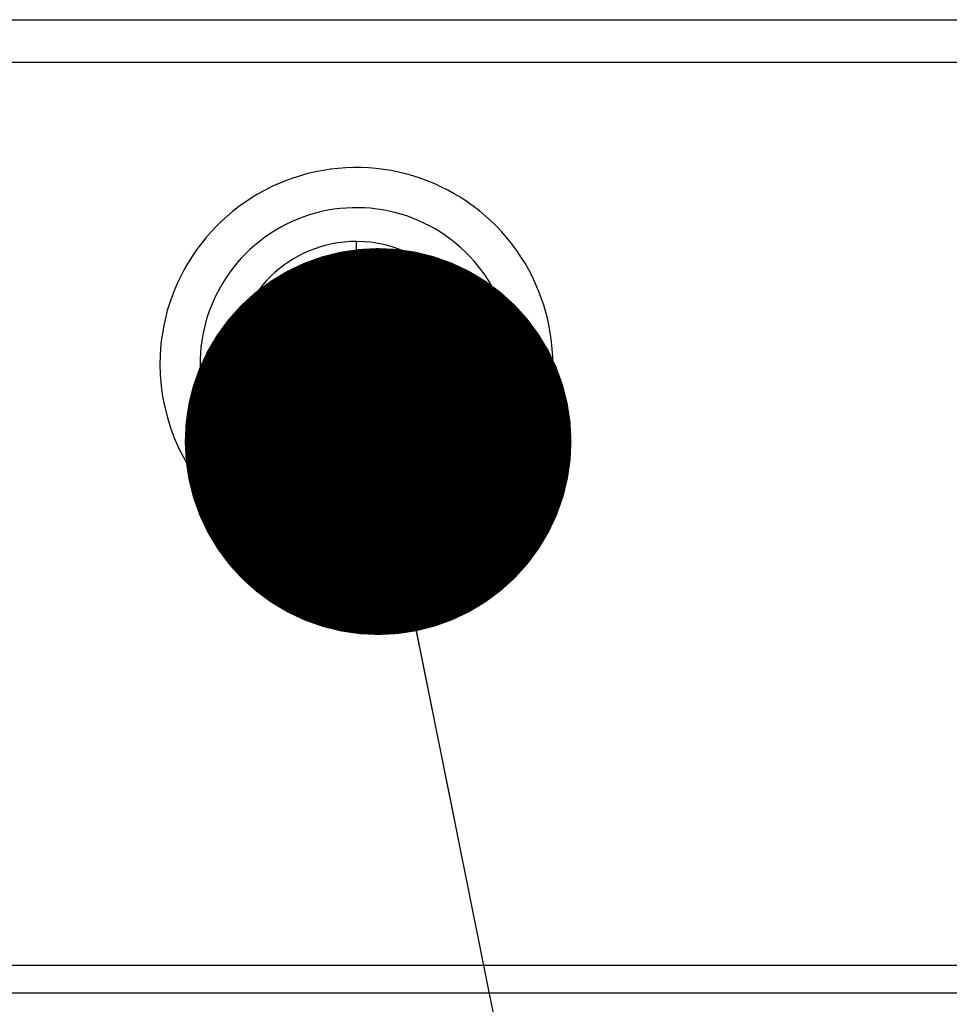
# Model space of a CAD drawing. Units: inches. Extents: x 0.3 to 10.6, y 0.4 to 8.2.
# Drawn here: x 6.5 to 6.5, y 2.8 to 2.9 of the extents above; entities that cross this region are included whole.
import ezdxf

# ---------------------------------------------------------------- set-up
doc = ezdxf.new("R2010")
doc.units = ezdxf.units.IN
doc.header["$MEASUREMENT"] = 0
doc.linetypes.add('HIDDEN', pattern=[0.07500000000000001, 0.05, -0.025])
doc.layers.add('SERVICE_AREA_LINE', color=7, linetype='HIDDEN')

# ---------------------------------------------------------------- blocks, each defined once
blk = doc.blocks.new('_Dot')
at = {"color": 0, "linetype": 'ByBlock', "lineweight": -2}
blk.add_line((-0.5, 0), (-1, 0), dxfattribs=at)
at = {"color": 0, "linetype": 'ByBlock', "const_width": 0.5}
blk.add_lwpolyline([(-0.25, 0, 1), (0.25, 0, 1)], format="xyb", close=True, dxfattribs=at)

msp = doc.modelspace()

# ---------------------------------------------------------------- linework, layer by layer
at = {"color": 7, "linetype": 'Continuous', "lineweight": 25}
for p, q in [((6.128819882123776, 2.894984570302825), (6.598819871310461, 2.894984570302825)), ((6.598819871310461, 2.891672068569128), (6.128819882123776, 2.891672068569128)), ((6.491252964599212, 2.874809248703195), (6.491252964599212, 2.871108950116027)), ((6.493951600091012, 2.874795828858222), (6.493951600091012, 2.869487891509301)), ((6.486787720182098, 2.871581885985965), (6.491252964599212, 2.871581885985965)), ((6.491546118546006, 2.865612401612624), (6.498263315615039, 2.869489871486428)), ((6.498263315615039, 2.869388364659044), (6.491546118546006, 2.865510894785239)), ((6.493951600091012, 2.869538622923247), (6.493430880773072, 2.868524801301668)), ((6.498263315615039, 2.869489871486428), (6.498263315615039, 2.869388364659044)), ((6.486648623122291, 2.865244125866977), (6.490017400205891, 2.865244125866977)), ((6.491546118546006, 2.865510894785239), (6.491546118546006, 2.865612401612624)), ((6.487096537947941, 2.864496618502245), (6.489720022307893, 2.864496618502245)), ((6.491092219789484, 2.864826394692643), (6.491092219789484, 2.864724887865258)), ((6.491092219789484, 2.864724887865258), (6.491092219789484, 2.86179440438512)), ((6.492154719515396, 2.859434630978757), (6.492154719515396, 2.858980446225538)), ((6.505279709227728, 2.858980446225538), (6.505279709227728, 2.859349433296302)), ((6.492569898719211, 2.85615956547926), (6.492791245495527, 2.856161589455879)), ((6.503835235247749, 2.85487359966818), (6.503922412907331, 2.85501883465708)), ((6.128819882123776, 2.821672067215117), (6.598819871310461, 2.821672067215117)), ((6.601319863763668, 2.819515820790926), (6.126319889670569, 2.819515820790926))]:
    msp.add_line(p, q, dxfattribs=at)
at = {"color": 8, "linetype": 'Continuous', "lineweight": 25}
msp.add_line((6.490392158543318, 2.86599161856521), (6.486321032239983, 2.86599161856521), dxfattribs=at)
at = {"color": 7, "linetype": 'Continuous', "lineweight": 25}
for centre, radius in [((6.498717949467783, 2.85878845194598), 0.005583328401338191), ((6.498717925000218, 2.858788105363528), 0.005149283212623076)]:
    msp.add_circle(centre, radius, dxfattribs=at)
for centre, radius, start, end in [((6.492569874684517, 2.868284568690591), 0.01523437500000036, 326.5417495836454, 180), ((6.492569874684517, 2.868284568690591), 0.01212500000000016, 337.2625952839517, 270.0000000000008), ((6.492569874684517, 2.868284568690591), 0.007031249999999622, 340.0437547902915, 268.2927139304488), ((6.492569874684517, 2.868284568690591), 0.006656249999999808, 339.0140339396366, 270.0000000000008), ((6.498715305133146, 2.861351105038219), 0.009529354054714414, 119.9932520254537, 173.0062740752866), ((6.498716466539189, 2.860947907442436), 0.009072360067376392, 88.22807800119615, 171.6839538144309), ((6.498715263665773, 2.86129055562197), 0.009529313217111965, 119.9931058719883, 172.6640278854418), ((6.498715051994383, 2.861290749795765), 0.009260646690131888, 123.0419141902229, 173.3106598836636), ((6.498717214371562, 2.860943709744176), 0.008558206856924242, 86.95979646331399, 93.04020353669196), ((6.498717214371562, 2.860842202916301), 0.00855820685741427, 86.95979646348823, 93.04020353651772), ((6.492569874684517, 2.868284568690591), 0.01523437500000036, 180, 280.7247591515613), ((6.498715149968298, 2.86128691489646), 0.009071003185104804, 125.0890548507792, 173.7183165872213), ((6.498716706125199, 2.860775564387685), 0.006562056304861221, 86.15912104332683, 172.4481524988762), ((6.498713918505444, 2.860949120825737), 0.008551230552140314, 146.952476849397, 153.0368683665128), ((6.498713918505413, 2.860847613998368), 0.008551230552106532, 146.952476849374, 153.0368683665112), ((6.498717954467701, 2.85898090298127), 0.00656175476188413, 359.9986370347587, 321.2473689696932), ((6.498717213949702, 2.858799366750791), 0.006276262384421855, 81.69981031306482, 120.3124833531476), ((6.492569874684517, 2.868284568690591), 0.007031250000000303, 284.4497985720761, 321.3751874564276), ((6.492569874684517, 2.868284568690591), 0.006656249999999861, 288.3528541271606, 317.4717381029802), ((6.492569874684517, 2.868284568690591), 0.01212499999999961, 279.3630844355815, 327.9937293134471), ((6.498719446222386, 2.858980378324603), 0.006560263015695601, 321.2427870528595, 0.003218951592621129), ((6.492569874684517, 2.868284568690591), 0.01523437499999929, 292.3832817778107, 316.7282016615311)]:
    msp.add_arc(centre, radius, start, end, dxfattribs=at)
at = {"color": 8, "linetype": 'Continuous', "lineweight": 25}
for centre, radius, start, end in [((6.492569874684517, 2.868284568690591), 0.009506555572513786, 90, 267.5143404901659), ((6.492569874684517, 2.868284568690591), 0.009506555572513786, 341.8533083275034, 90), ((6.493657446843795, 2.896633006848681), 0.02563709235368116, 264.6183653833849, 270.6574111125666), ((6.492569874684517, 2.868284568690591), 0.009506555572513517, 276.0231539463762, 329.8049729053189)]:
    msp.add_arc(centre, radius, start, end, dxfattribs=at)
at = {"color": 7, "linetype": 'Continuous', "lineweight": 25}
for points, knots in [([(6.492569898719211, 2.875315814851299), (6.492569898719211, 2.875322477076143), (6.492569898719211, 2.87533655370266), (6.492569898719211, 2.875469095572913), (6.492569898719211, 2.875735121850552), (6.492569898719211, 2.876161254370432), (6.49256989871921, 2.876666495008499), (6.492569898719211, 2.87713401034351), (6.492569898719211, 2.877512337258219), (6.492569898719211, 2.87770156537203), (6.492569898719211, 2.877791123589655)], [0, 0, 0, 0, 0.09479997398234095, 0.2003030307369222, 0.3458896271674525, 0.5000004737890288, 0.6541137325739192, 0.7996968607412898, 0.9052001746704059, 1, 1, 1, 1]), ([(6.493959871995453, 2.869546850828197), (6.49395688888923, 2.869543581908803), (6.493922656618714, 2.869506069824213), (6.494004570560658, 2.869572915945938), (6.494149619833652, 2.869685632108887), (6.494285605056, 2.869790895866756), (6.49441139203801, 2.869886071794127), (6.494511664470215, 2.8699596609452), (6.494628606191324, 2.870042509117055), (6.49473623744693, 2.870115512353566), (6.49486474494709, 2.870201508167193), (6.495049005024266, 2.870319145353498), (6.495385197590474, 2.870515446571971), (6.495841879478326, 2.870744475373535), (6.496360415192552, 2.87095776800927), (6.496988027921303, 2.871164243627489), (6.497656361767226, 2.87132049712184), (6.49818436960807, 2.87134593412318), (6.49838311156448, 2.871355508601095)], [0, 0, 0, 0, 0.01162700426809669, 0.1334242650135056, 0.1988139332495008, 0.2675913392543332, 0.2967898977907261, 0.3281914021767007, 0.361812991311168, 0.3976514824932244, 0.4138817794242293, 0.4588802168303172, 0.528660330522648, 0.6298635249802998, 0.7167300143435761, 0.789379783100536, 0.9207226280976406, 0.9999999999999999, 0.9999999999999999, 0.9999999999999999, 0.9999999999999999]), ([(6.491252964599212, 2.871108950116027), (6.491252964599212, 2.870420646511137), (6.491252964599212, 2.869141938996095), (6.491252964599213, 2.867833528618388), (6.491252964599212, 2.867246859778211), (6.491252964599212, 2.867184796781514)], [0, 0, 0, 0, 0.510400957555739, 0.9482059013999611, 1, 1, 1, 1]), ([(6.498906412185933, 2.870094453835574), (6.498843405500883, 2.870098443272179), (6.498431475066416, 2.870124525748233), (6.497648483843603, 2.870057336512732), (6.496641592127574, 2.869893220457962), (6.495727616330005, 2.869633243418306), (6.494939984437703, 2.869328269502108), (6.494295921780592, 2.869015251219259), (6.493805257560527, 2.868736723563349), (6.493512177211309, 2.868558293110183), (6.493396402552894, 2.868491404847497), (6.493436126967964, 2.868527757838972), (6.493439563339438, 2.868530902564518)], [0, 0, 0, 0, 0.02036757988111802, 0.1331608863835188, 0.2485261183213633, 0.3651891652907522, 0.4853583494099026, 0.6089750160093066, 0.73230550347759, 0.8611738348268207, 0.9879908043206724, 0.9999999999999999, 0.9999999999999999, 0.9999999999999999, 0.9999999999999999]), ([(6.505279709227728, 2.858980446225538), (6.505242632327266, 2.859513937983231), (6.505179880817158, 2.860416856323456), (6.504751883938727, 2.861622086087701), (6.50422639920926, 2.862598694906419), (6.503537194198783, 2.863469981726259), (6.502715079391737, 2.864216079024366), (6.501776912844404, 2.864810230740992), (6.500754009942705, 2.865241884739944), (6.499672292568961, 2.86549170136003), (6.498564214909855, 2.865560284724992), (6.497460655023855, 2.865437951021505), (6.496392432331678, 2.865135757684269), (6.495391965215567, 2.864655012013726), (6.494484190045975, 2.86401645995163), (6.49369926389946, 2.863231677333028), (6.49305419557819, 2.862328605402915), (6.492573491792617, 2.861328519381884), (6.492263870366235, 2.860263193646563), (6.492141313345499, 2.859160569066821), (6.492201968776487, 2.858052932530655), (6.492451384627723, 2.856972186027975), (6.492875009979665, 2.855947352110248), (6.493468041039435, 2.855010454511632), (6.494206949327672, 2.85418389129808), (6.495076546971661, 2.853496154762616), (6.496047234122636, 2.852960967173178), (6.497095037229989, 2.852600141789888), (6.49818772320897, 2.85241650907915), (6.499295663985269, 2.852422872766478), (6.500387174999953, 2.85261139399026), (6.501429963299571, 2.852984099846687), (6.502397027355387, 2.853523145456926), (6.503257288823997, 2.854219887363929), (6.503990839414796, 2.855048573495911), (6.504571662932477, 2.855990750292808), (6.505095755421376, 2.857277464845919), (6.505350398144008, 2.858950772898014), (6.505099777659559, 2.860624692588829), (6.504578800756236, 2.861911980417668), (6.504000826931422, 2.862854778345778), (6.503269809558259, 2.863684397390498), (6.502412267612883, 2.864382341661216), (6.501447853373891, 2.86492282063412), (6.500407695844443, 2.865297385402837), (6.499318599692771, 2.865488149741482), (6.498213095384318, 2.865497013077408), (6.497122525546709, 2.865316401963153), (6.496076588921799, 2.864959009255243), (6.495107383904211, 2.864427525143497), (6.494238883323702, 2.863743946063774), (6.493500359475302, 2.862921802676348), (6.492907280167568, 2.861989536594895), (6.492482701667847, 2.860969525052349), (6.492231820676951, 2.859893632352378), (6.492168849825329, 2.858790707224903), (6.492288243666051, 2.857692660357623), (6.49259395163106, 2.856631491038923), (6.493069998838192, 2.855635200858242), (6.493709659270459, 2.854735111297288), (6.494488642303451, 2.853952782856491), (6.49538987994941, 2.853315507644888), (6.496383507744839, 2.852835292859407), (6.497444672677507, 2.852532400979352), (6.498540988652159, 2.852408253891915), (6.499642142633922, 2.852473789633573), (6.500717238431201, 2.852719488210732), (6.501734098170545, 2.853145762027272), (6.502666833433309, 2.853733421897342), (6.503484956467051, 2.854472213827437), (6.50417010151877, 2.855335320411941), (6.504696899280995, 2.856302887902158), (6.50505727560398, 2.857343832707898), (6.505233802913613, 2.858431175452372), (6.505228884537667, 2.859532485705278), (6.505035200781458, 2.860616450049127), (6.504665819387844, 2.861653715257623), (6.504123888067598, 2.862612239607181), (6.503431693911724, 2.863468418957957), (6.502602997895852, 2.864193264511519), (6.501666426388589, 2.864771818793497), (6.500644505132259, 2.865181203056778), (6.499569172831055, 2.865416880504073), (6.498469311038161, 2.865464889768202), (6.497376700740544, 2.865331262857744), (6.496323279677258, 2.865012380310797), (6.495336643671856, 2.864524694607263), (6.494448143502714, 2.863875100496248), (6.493678739553672, 2.863088303395066), (6.493055630015766, 2.862181467902136), (6.492590111614551, 2.861184674833198), (6.492302423376731, 2.860122777451108), (6.49219330680819, 2.859028191017528), (6.492273319574957, 2.857931281962053), (6.492532617214002, 2.856862669477957), (6.4929712242031, 2.855854335374866), (6.493569629348155, 2.854931972939755), (6.494317168274483, 2.854125893183392), (6.495186860336038, 2.853453821737267), (6.496158728796536, 2.852940902419727), (6.497201567564845, 2.852594759493628), (6.498288278543425, 2.852432476603382), (6.499386588440889, 2.852451167763146), (6.500465128029571, 2.852657777228606), (6.501494810607227, 2.853038869163099), (6.502443864269733, 2.853590798451167), (6.503288897838838, 2.854291225820457), (6.504001180438741, 2.855125953784729), (6.504566299305967, 2.856066299019163), (6.504961588385876, 2.857089546404982), (6.505183190752953, 2.858163692110144), (6.505217151391646, 2.859259893277815), (6.505070315666447, 2.860346483540711), (6.504739276269289, 2.861391640620561), (6.504240719205391, 2.86236804112049), (6.503582131476789, 2.863244636099207), (6.502788311075918, 2.864000712177672), (6.501876700795501, 2.86460939205488), (6.500877419530759, 2.865059903117383), (6.499815576839806, 2.865332449993719), (6.498723467064644, 2.865426520558302), (6.497631492096445, 2.865332086502792), (6.49657000040319, 2.865059448011694), (6.495570942314085, 2.864608821747433), (6.494659675450611, 2.864000078832308), (6.49386619140114, 2.863244334701013), (6.493208057335924, 2.862368462707345), (6.492709685882788, 2.861392905346128), (6.492378647264851, 2.860348715691937), (6.492231391832657, 2.859263280477305), (6.492264733489134, 2.858168617926052), (6.492485096520798, 2.85709604813879), (6.492878801821075, 2.856074443825444), (6.493441790580471, 2.855135400133618), (6.494151449170147, 2.854301896236114), (6.494993267785914, 2.853602504029361), (6.495938431822281, 2.853051106650452), (6.496964098436114, 2.852669883083469), (6.498038275626723, 2.852462601102268), (6.499131901319012, 2.852442469508963), (6.500213635967572, 2.852602414803074), (6.501251743320156, 2.852945387934815), (6.502219110952691, 2.853454379252402), (6.503084878189966, 2.854121571994937), (6.503828765713387, 2.854921944300851), (6.504424179736346, 2.85583777941445), (6.504860801706299, 2.856838956318225), (6.5051192339611, 2.857900189916661), (6.505199336590024, 2.858989227636743), (6.505091493337023, 2.860075673247977), (6.504806349412671, 2.861129472625267), (6.504344682333211, 2.862118781952436), (6.503726494315713, 2.863018478999365), (6.502963245487413, 2.863798857218273), (6.502082146372146, 2.864443017539938), (6.501103574906273, 2.864926430807939), (6.5000588310212, 2.865242312416194), (6.498975331943443, 2.865374564184851), (6.497885007303463, 2.865326714907895), (6.4968191396244, 2.865092699362783), (6.495806283605915, 2.864686673069037), (6.4948779320413, 2.864113031735891), (6.494056690868178, 2.863394625277947), (6.493370885727108, 2.862546217817092), (6.492833956971181, 2.86159675883437), (6.492467593128356, 2.860569297138172), (6.492275446186124, 2.859495679603679), (6.492270026184107, 2.858405223393718), (6.49244395254913, 2.85732891612268), (6.492799769237227, 2.856298379837809), (6.493320157336488, 2.855340498947909), (6.493996952836659, 2.854486036554037), (6.494804907387391, 2.853754715787248), (6.495726064433128, 2.853172742792505), (6.496730242985095, 2.852750225434372), (6.497791953003004, 2.852506029478733), (6.498879092040035, 2.852439869399469), (6.499961180086101, 2.852560939213682), (6.501008422740213, 2.852858302127527), (6.501989142998724, 2.853330694750574), (6.502878469055366, 2.853957951498681), (6.503646964704433, 2.854728140885566), (6.504278080018696, 2.855614114456592), (6.50474776188257, 2.856595082520513), (6.505049665564887, 2.85763977118437), (6.505167746796705, 2.858720723374542), (6.505106468800362, 2.859806110840271), (6.50485979388446, 2.860864712638314), (6.504442332972815, 2.861868275948058), (6.503858970427466, 2.862785535611737), (6.503132580432902, 2.863594034765378), (6.502278435049691, 2.864265948946031), (6.50132543809254, 2.864788271247997), (6.500296889677404, 2.865139496967735), (6.499224653757368, 2.865316626339466), (6.49813802066707, 2.865307425057407), (6.497067779543903, 2.865119691942378), (6.496045533380862, 2.86475128441224), (6.495097914369261, 2.864219748178037), (6.494255433462765, 2.863533786038717), (6.493537277337807, 2.862718842644742), (6.492969633009887, 2.861792833659586), (6.492561925930534, 2.860786238641943), (6.492332682395167, 2.859724665316756), (6.492281389358396, 2.858640051116045), (6.492416543362341, 2.857562874796649), (6.492726997813192, 2.856522722426135), (6.493211153955714, 2.855551133537115), (6.493848458370262, 2.854672602503797), (6.494626664888772, 2.853916394534296), (6.495518462432492, 2.853298545125542), (6.496502939944503, 2.852842719745162), (6.497548774952269, 2.852555071758734), (6.498628246150303, 2.852450918024188), (6.499709848596298, 2.852525698270436), (6.500762425953003, 2.852784719420165), (6.501757888004978, 2.853213309976064), (6.502665113423429, 2.853806105263419), (6.50346213360366, 2.854539925354715), (6.504121297865148, 2.855399301033142), (6.504630013956728, 2.856355288805311), (6.504967228741213, 2.85738434748513), (6.505130341316631, 2.858454621723646), (6.505107530936171, 2.859536816157651), (6.504906925336347, 2.860600395067436), (6.504526867874391, 2.861613806309951), (6.503985209450984, 2.862550714224405), (6.503290952465987, 2.863380882720327), (6.502469634840486, 2.864085398184816), (6.501539690654347, 2.864638611995387), (6.500531407235727, 2.865031294294322), (6.499470662442984, 2.865245439908135), (6.498389288642064, 2.865282119420311), (6.497317757686131, 2.865132874994813), (6.496285373773876, 2.864809540394667), (6.495323577243475, 2.864314070670272), (6.494456559074325, 2.863667166862273), (6.493713396166203, 2.862881365828733), (6.49310945403673, 2.861984304460658), (6.492668379658341, 2.860996865849902), (6.492395692582418, 2.859950504168873), (6.492306420370019, 2.858873071687236), (6.492395328314352, 2.857795803059012), (6.492667836698907, 2.856749830876729), (6.493108397005101, 2.855762931798469), (6.493711634792664, 2.854866293075277), (6.494453853605751, 2.854081128487131), (6.495319614170265, 2.853435055388038), (6.496279634407375, 2.852940047333611), (6.497310288444634, 2.852616970043565), (6.498379769743416, 2.852467844872064), (6.499458692199667, 2.852504223122856), (6.50051675063206, 2.85271746694149), (6.501522522201879, 2.853108916014932), (6.502449891161149, 2.853660402882287), (6.503268815956072, 2.854362526005488), (6.503960844563577, 2.855189661847303), (6.504500787508428, 2.856123030313865), (6.5048795392278, 2.857132424533656), (6.505079680040924, 2.858191726214812), (6.50510261125545, 2.859269262429453), (6.504940357876768, 2.860334561096539), (6.504605104346706, 2.861358637944883), (6.504099150965719, 2.862310153900019), (6.503443480172196, 2.863165178487737), (6.502651048637485, 2.863895070556694), (6.501749348472835, 2.864484669017164), (6.500759800489032, 2.864910995429997), (6.499713656004689, 2.865168572660846), (6.498638942029917, 2.865243114311945), (6.497566695066281, 2.865139971011609), (6.496528002153156, 2.864854450828831), (6.49555047573354, 2.864402042009025), (6.494664944108546, 2.863788910516206), (6.493892472469916, 2.863038619006834), (6.493260149666231, 2.862167075462275), (6.492779650467646, 2.861203557187333), (6.492471543412163, 2.860171895988153), (6.492337180373561, 2.859103839687709), (6.492387961942878, 2.858028741119214), (6.492614826082232, 2.856976793840222), (6.493018526983638, 2.85597919909402), (6.493580840930857, 2.855061829044154), (6.494291828631424, 2.854254488733752), (6.495125770921652, 2.853575224910521), (6.49606372991881, 2.853048907000789), (6.497075304390684, 2.852684118087971), (6.49813426707462, 2.852498101698913), (6.499209118182831, 2.852488780706836), (6.500269437627524, 2.852663790641339), (6.501286352930015, 2.853010789300748), (6.502228670049715, 2.853526901961659), (6.503072930258014, 2.854190878896338), (6.503790648153161, 2.854989527498349), (6.504367104385087, 2.855895253675889), (6.504779618560299, 2.856886412003417), (6.505023275717165, 2.857931682938553), (6.50508406733661, 2.859003051227145), (6.504967735277394, 2.860069711087575), (6.50467001374168, 2.861100549223566), (6.504206800117019, 2.862068237488625), (6.503584528413636, 2.862942152561142), (6.502827064925227, 2.863701683615489), (6.501950544554986, 2.864319964527786), (6.500984252190088, 2.864785679753324), (6.499952347186571, 2.865078913445749), (6.498886409153153, 2.865198346443572), (6.49781590150442, 2.865133247994281), (6.496770676448934, 2.864893118703074), (6.495781999254005, 2.86447735404191), (6.494875354388307, 2.863904648075026), (6.49408034164751, 2.863185213604709), (6.493414481123349, 2.862344990759909), (6.492902522356335, 2.861403011472992), (6.492552598976541, 2.860389775914418), (6.492381402210381, 2.859331749826211), (6.49238660002879, 2.858260186691176), (6.492575320151257, 2.857205408496277), (6.492934937122069, 2.856196149662269), (6.493462126463667, 2.855263495269921), (6.494135405021646, 2.854430449682578), (6.494941349445107, 2.853725229177638), (6.495852181560402, 2.853162204962869), (6.496846011688229, 2.852763600598126), (6.497891596820199, 2.852533957104063), (6.498960771059669, 2.852486923212552), (6.500022925825401, 2.852616327519033), (6.501047120303514, 2.852925858487705), (6.502006168807008, 2.853399581588138), (6.502869611294488, 2.854030561147381), (6.503617287211261, 2.854794796224985), (6.504222698371354, 2.855675797811726), (6.504674748548462, 2.856644270228083), (6.504954076355701, 2.857675838630485), (6.505059691972132, 2.858739046268684), (6.504981320604762, 2.859804394342336), (6.504728796906577, 2.860842318557438), (6.504301888621658, 2.861821601446914), (6.503719724090687, 2.862717112656848), (6.502992657487757, 2.863499383186714), (6.50214687347662, 2.864151432696523), (6.50120170895343, 2.864648874003935), (6.500187642417669, 2.864983863788785), (6.499131232241859, 2.865140167770833), (6.498063618335141, 2.865120636828408), (6.497015119004205, 2.864918326486428), (6.496014242349587, 2.864546346620521), (6.495091896373239, 2.864008450802566), (6.494270778058942, 2.86332627339897), (6.493578822926736, 2.862513527727309), (6.493029913078901, 2.861598174669848), (6.492646028021132, 2.860602261229603), (6.492431249475661, 2.859556966913542), (6.492398739580991, 2.858490522401173), (6.492542069651477, 2.857433407307981), (6.492864401425834, 2.856416433974465), (6.493349643067043, 2.855466541611013), (6.493990298724974, 2.854614011792702), (6.494762225130532, 2.8538784880926), (6.495648839571129, 2.853286299989742), (6.496620576328016, 2.852847972091861), (6.497652902057452, 2.852582737869105), (6.49871451772054, 2.852490900849615), (6.499775933018226, 2.852582374149574), (6.500807687252193, 2.852847144894041), (6.501778723372955, 2.853284785101282), (6.502664209438097, 2.853876108740295), (6.503434949790929, 2.854610283053005), (6.504074357326212, 2.855461088093517), (6.504558313649764, 2.856408940396315), (6.50487947699402, 2.857423274742601), (6.505021943278084, 2.858477442532354), (6.504989010972269, 2.859540556908754), (6.504774124413451, 2.860582223009762), (6.504390693274267, 2.861574149127211), (6.50384298897099, 2.862485703944672), (6.503152767502353, 2.863294533135903), (6.502334069768335, 2.863972927340277), (6.501414874862277, 2.864507460568369), (6.500417743409332, 2.864876374859531), (6.499373086071259, 2.865077092059576), (6.498311688970923, 2.865092087298262), (6.496990738441836, 2.864909532958993), (6.496109880554137, 2.8644866246778), (6.495549485632102, 2.864217573725795)], [0, 0, 0, 0, 0.003836214470152593, 0.006492674633096511, 0.009149080632335016, 0.01180513149977598, 0.01446127870322626, 0.01711673825302534, 0.01977209316553454, 0.02242652578270965, 0.02508106867229548, 0.02773564282387713, 0.03039024453103516, 0.03304325819957227, 0.0356963478031771, 0.03834972032417692, 0.04100319092844038, 0.04365515167293561, 0.04630708660019183, 0.04895905138162917, 0.05161102209651686, 0.05426210638230289, 0.05691313787983075, 0.05956345944479238, 0.06221379266599216, 0.0648640527207992, 0.06751437411046435, 0.07016332164469888, 0.07281220750997189, 0.07546140867454144, 0.07811053948623269, 0.0807582436144754, 0.08340591167362876, 0.08605377426995163, 0.08870149738130235, 0.09134833212480943, 0.09399509051533014, 0.09867901184948515, 0.1033629673873141, 0.1060078895537575, 0.1086527522306193, 0.111297736822414, 0.1139426527781376, 0.1165862756561205, 0.119229905563512, 0.1218737785788313, 0.1245177085824495, 0.1271600185737349, 0.1298024494837538, 0.1324449298875952, 0.1350874695358278, 0.1377289257516241, 0.140370304883685, 0.1430112437306034, 0.1456521239654777, 0.1482928121927174, 0.1509334822245607, 0.1535728629671245, 0.156212267955457, 0.1588519014959657, 0.1614916381059371, 0.1641297019921305, 0.1667679324452064, 0.1694062659329557, 0.172044583508239, 0.1746817926729857, 0.1773188225932175, 0.1799556024533495, 0.1825923672128667, 0.1852287895696579, 0.1878651503548958, 0.1905003096021078, 0.1931354928253387, 0.195770921766056, 0.1984063598308508, 0.2010402355232305, 0.2036741377561132, 0.2063083600774687, 0.2089425104955628, 0.2115753025828443, 0.2142082181167372, 0.2168407979372144, 0.2194734314036435, 0.2221055294144906, 0.2247374901467799, 0.2273685953314984, 0.2299995956473521, 0.2326307023299423, 0.2352618641900481, 0.2378915795577048, 0.2405212699455732, 0.2431512296026721, 0.2457812031583044, 0.24840977397786, 0.2510383499593603, 0.25366683392919, 0.2562953203917816, 0.2589230781197568, 0.2615507494149641, 0.2641776244724633, 0.266804413173758, 0.2694313817095112, 0.2720583514386588, 0.2746837744308452, 0.2773091966317029, 0.2799349709378866, 0.2825607336596565, 0.28518507235736, 0.287809367058397, 0.2904336479718364, 0.2930580148644904, 0.2956814329895401, 0.298304838659284, 0.3009275120723179, 0.3035502225813501, 0.3061728688327433, 0.3087954599929079, 0.3114167369481281, 0.3140379769013325, 0.3166594549443599, 0.3192809904524763, 0.3219010950238307, 0.3245211123306526, 0.3271412459384954, 0.3297614376845054, 0.3323806112195709, 0.3349996351134971, 0.3376182063412118, 0.3402367360468472, 0.3428550906566873, 0.3454734312608683, 0.3480904526938257, 0.350707482966837, 0.3533248283949578, 0.3559421541534473, 0.3585579719889648, 0.3611737415488738, 0.3637897202389093, 0.3664058029901422, 0.3690204921184188, 0.3716354008224356, 0.374249732316477, 0.3768640729279575, 0.3794781951670052, 0.3820922283443337, 0.3847050453180228, 0.3873178980131231, 0.389930998025264, 0.3925440774011892, 0.3951556457701085, 0.397767213224238, 0.4003790022797701, 0.4029908422406495, 0.4056013554735798, 0.4082118124348819, 0.4108220319344202, 0.413432347002801, 0.4160420311293355, 0.4186518181350225, 0.4212605256839697, 0.4238690954818924, 0.4264779343453461, 0.429086850489324, 0.4316941284906806, 0.4343014370059369, 0.4369090840431656, 0.4395166966346894, 0.4421229446424257, 0.4447291725833066, 0.4473352661716922, 0.4499413373909459, 0.4525467362470564, 0.4551522137121503, 0.457756667134224, 0.4603611514487007, 0.4629657103328566, 0.4655703068423922, 0.4681734562084696, 0.4707764575347115, 0.4733799396045164, 0.475983332333715, 0.4785853359726799, 0.4811872904382355, 0.4837892122271019, 0.4863912023123753, 0.4889922946874096, 0.4915933826406828, 0.4941937003949154, 0.4967940205773276, 0.4993942802644361, 0.5019946222605877, 0.5045935526135175, 0.5071924110875028, 0.5097915864906275, 0.5123907323307314, 0.5149885458344096, 0.517586225642727, 0.5201840616550759, 0.5227818316837223, 0.5253785573978172, 0.5279754246705791, 0.5305715344437578, 0.5331677031109624, 0.5357637350957456, 0.5383597575845415, 0.5409544217829944, 0.5435490973346422, 0.5461440990189284, 0.5487391036342545, 0.5513325467727463, 0.5539259904756866, 0.5565196404543128, 0.5591132708715748, 0.5617056957200391, 0.5642981963200769, 0.5668901894077973, 0.5694821652704274, 0.5720739837856205, 0.574665732621103, 0.5772562062153201, 0.5798466564740259, 0.5824373824110649, 0.585028121162851, 0.5876173522527739, 0.5902065613793422, 0.5927959871232693, 0.5953853927504812, 0.5979736065936484, 0.6005618419867718, 0.6031497025352454, 0.6057375176679266, 0.6083249277568352, 0.6109124168553242, 0.613498726220685, 0.6160849531196411, 0.6186715015380256, 0.6212579991129741, 0.6238429274779461, 0.6264279823035983, 0.6290131802493775, 0.631598443550474, 0.6341823731324535, 0.6367662599668816, 0.6393500154763543, 0.6419337127844303, 0.6445168451530155, 0.647099874959843, 0.6496820749503265, 0.6522641289586825, 0.6548464186596095, 0.6574286480846971, 0.660009374597041, 0.6625901706001643, 0.6651712327697814, 0.667752271949247, 0.6703319038739066, 0.6729114971806772, 0.6754911197192032, 0.6780706899097229, 0.6806494902884422, 0.6832282686561096, 0.6858062048605497, 0.6883841351718929, 0.6909620832555979, 0.6935400826549775, 0.6961166008353948, 0.6986931052112545, 0.70126997004592, 0.7038468270884507, 0.7064222945063959, 0.708997666540684, 0.7115730562813299, 0.7141484865183847, 0.7167229880106841, 0.71929743993073, 0.7218711808253389, 0.7244449832260467, 0.727018662135095, 0.7295923699646423, 0.7321646852624321, 0.7347370453787421, 0.7373096386526777, 0.7398822721225475, 0.7424533927362609, 0.7450245756406622, 0.7475957455369289, 0.7501669812318105, 0.7527371576237962, 0.7553073475409201, 0.757877026640699, 0.7604465486264014, 0.7630159865619128, 0.7655853744043835, 0.7681535419999191, 0.7707216729225386, 0.7732900479314879, 0.775858438333176, 0.7784253335018424, 0.7809922085828017, 0.7835593045885288, 0.786126390944831, 0.7886922799975433, 0.7912581238247555, 0.793823570079966, 0.7963890332603628, 0.7989542329251849, 0.8015192737445206, 0.8040832306028263, 0.8066471931810416, 0.8092112891285033, 0.8117753985813807, 0.8143380836645284, 0.8169007523939842, 0.8194636309327211, 0.8220265157497739, 0.824588113847132, 0.8271497114944325, 0.8297110281096051, 0.8322723610136662, 0.8348331517521145, 0.8373939467303488, 0.8399536704025822, 0.8425134654170238, 0.8450734478724903, 0.8476333093855875, 0.8501916579536033, 0.8527500491918305, 0.8553087490495302, 0.8578674712757892, 0.8604248246630282, 0.8629821287020024, 0.8655393069472791, 0.868096494538036, 0.8706530078074142, 0.8732094691864597, 0.8757650355092981, 0.8783206074972845, 0.8808762722457859, 0.8834318966767705, 0.8859861367209745, 0.8885403074768861, 0.89109470336351, 0.8936492678912057, 0.8962022640442324, 0.8987553699037616, 0.9013083161437011, 0.9038614215310009, 0.9064136374615802, 0.9089657947386256, 0.9115171718341982, 0.9140685864843984, 0.9166199328503435, 0.9191713129834769, 0.9217212902171468, 0.9242712733254821, 0.9268215257041386, 0.9293718246496026, 0.931920607910685, 0.934469318655229, 0.9370182731264448, 0.9395670730047974, 0.9421149686070934, 0.9446628153688613, 0.9472101406158796, 0.9497572741422496, 0.9523044379346757, 0.9548515189968072, 0.9573972685595891, 0.959943066485411, 0.962489106636333, 0.965035135629023, 0.9675797008481338, 0.970124225634251, 0.972668944414796, 0.9752136692204996, 0.977757186535918, 0.9803007555683582, 0.9828438517739839, 0.985387005076693, 0.9879297639274361, 0.9904725185085943, 0.9930141187930974, 0.9955556368297702, 0.9999999999999999, 0.9999999999999999, 0.9999999999999999, 0.9999999999999999]), ([(6.499623251904939, 2.865009887239588), (6.500146604145496, 2.864895362570047), (6.501016437215875, 2.864705017832371), (6.502114097544038, 2.864111553363975), (6.502960295906502, 2.863471186976462), (6.503682912223335, 2.862691483062202), (6.50426770033463, 2.861804591150404), (6.504691601007861, 2.860830454132832), (6.504949631682555, 2.859799908094069), (6.505027072230672, 2.858740084488141), (6.504929003784352, 2.857681764923), (6.504651024104654, 2.856655938916072), (6.504208049531064, 2.855689611312202), (6.503605736514785, 2.854813437873668), (6.502867417319909, 2.854048004358186), (6.502008651089203, 2.853420360167694), (6.501058112327367, 2.852942348410099), (6.500039655060261, 2.852634309286037), (6.498984184469974, 2.852497790860593), (6.497920620413132, 2.852544144184182), (6.496878887558384, 2.852764808645899), (6.495890354183693, 2.853160595349912), (6.494980192571447, 2.853713627710952), (6.494177959544778, 2.854414475835258), (6.493501810522691, 2.855237949306327), (6.492976550063898, 2.856164988401721), (6.492610838752117, 2.857165921604861), (6.492422054810767, 2.858214821492485), (6.492408226735332, 2.85928069467055), (6.49257707892053, 2.860333333267461), (6.492916881491285, 2.861343951549466), (6.493424718900882, 2.862281430748432), (6.494079811020038, 2.863122841513786), (6.494869464220896, 2.863839771482523), (6.495766361933303, 2.864417103714829), (6.496748986766302, 2.864832354765632), (6.498028441736554, 2.865138099382011), (6.499609955422424, 2.865145561543617), (6.501128700299402, 2.864704292591595), (6.502275383921353, 2.864059036643098), (6.503106548921394, 2.863389443161966), (6.503810531764855, 2.86258776966751), (6.504373051883136, 2.861681103232949), (6.504771863883312, 2.860691276449685), (6.505002339888616, 2.859649145511461), (6.50505088570485, 2.858582956976156), (6.504923238755002, 2.857523156102305), (6.504615778252037, 2.856500818485997), (6.504144240449328, 2.855542817916889), (6.503515364584389, 2.854679599778361), (6.50275278191814, 2.853931475985711), (6.501873284326975, 2.853325018569902), (6.500905828118704, 2.852871384441117), (6.499874613744781, 2.852590068704218), (6.498810882456983, 2.852482181588139), (6.497744384015169, 2.852558093426094), (6.496704678092851, 2.852808305760041), (6.495722947182774, 2.853233020108476), (6.494824204119986, 2.853813526580534), (6.49403804643842, 2.85453934391564), (6.493381942975509, 2.855384741138017), (6.492880181933864, 2.856330008091609), (6.492540626075979, 2.857345137186484), (6.492379970736867, 2.858403578624019), (6.492395444224498, 2.859474168288839), (6.492594173379644, 2.860526228988256), (6.492963062893066, 2.861531510671067), (6.49349882675821, 2.862458941783003), (6.494179991028399, 2.86328570432727), (6.494992552690407, 2.863983609621335), (6.495908831916787, 2.864538610637541), (6.496906868399998, 2.864928341669581), (6.497955537643842, 2.865148809184718), (6.499026377538894, 2.865186439160144), (6.500088881639538, 2.865047467572848), (6.501111886129674, 2.864728462699104), (6.502068605707287, 2.864245560477924), (6.502928458633232, 2.863605906690331), (6.503671397375251, 2.862833405390791), (6.504270914521685, 2.861945105102896), (6.504716142978344, 2.860970222429728), (6.504987758258605, 2.85993328978038), (6.505085009656606, 2.858865575808344), (6.504997736523999, 2.857797115135043), (6.504735971914126, 2.8567574202983), (6.504299649180176, 2.855777701951517), (6.503707909513938, 2.854882899170195), (6.502971569911523, 2.854102729860176), (6.502116776538604, 2.853454128852663), (6.501163201183349, 2.852961546753399), (6.500141366752934, 2.852632330382318), (6.499078050177457, 2.852483031843134), (6.498004436792795, 2.852510600367186), (6.496951347363276, 2.852721708003207), (6.49594707224035, 2.853103102786756), (6.495022692757505, 2.853650954136293), (6.494200879217854, 2.854343542898146), (6.493509849531596, 2.855166587920077), (6.492963382728745, 2.856092154171301), (6.49258339941679, 2.857097852110265), (6.492374023625497, 2.858152567691734), (6.492348329472533, 2.859227527920595), (6.492499633603124, 2.860292236655321), (6.492831268472953, 2.86131536620136), (6.493326577275192, 2.862270306195075), (6.493978186764033, 2.863126365122357), (6.494761795756848, 2.863863663001311), (6.495660090810111, 2.864455847715748), (6.496643617596192, 2.864892423502905), (6.497687514279814, 2.865154152463617), (6.498760367311911, 2.865240594618099), (6.49983201197051, 2.865142045556798), (6.500872933400307, 2.864868706382569), (6.501851761979661, 2.864420954857919), (6.502743683331781, 2.863818155057845), (6.503519083175435, 2.863071670450654), (6.504161136199773, 2.86220777354782), (6.504645610482433, 2.861246420950767), (6.504965315039488, 2.860218312658897), (6.505104235167027, 2.859150665728027), (6.505065431029071, 2.858074557352981), (6.504842688765287, 2.857020945362442), (6.504449612664238, 2.856018159674343), (6.503890395701483, 2.855097350177235), (6.503187008417964, 2.854280986978431), (6.502354175088342, 2.853597149428401), (6.501420046794181, 2.853059468506376), (6.500407242576305, 2.852689672233705), (6.499347115226402, 2.852491447905565), (6.498268700265061, 2.852477734979953), (6.497202505273956, 2.85264148654867), (6.496179846915339, 2.852985565517824), (6.495227425040007, 2.853493180557253), (6.49437601756433, 2.854156514098692), (6.493645071745689, 2.854950824067303), (6.493061031408501, 2.855858729637825), (6.492633988918907, 2.856850432482128), (6.492383138080603, 2.85790081423649), (6.492308409516373, 2.858978267353471), (6.492419268201928, 2.860052578549312), (6.492705335301053, 2.861094191175146), (6.493165586239329, 2.862071657966628), (6.4937804832705, 2.862960215531807), (6.494538371902894, 2.863730344594762), (6.495412623129284, 2.864365479755117), (6.496382912942257, 2.864841552242218), (6.497418455066355, 2.865151633768283), (6.498491725465744, 2.865279838988167), (6.499571515444043, 2.865229842252843), (6.500626789704333, 2.864995493105376), (6.501629291110537, 2.864590875104853), (6.502547654666849, 2.864020454876241), (6.503359727312938, 2.863306694068312), (6.504037325886523, 2.862464343305576), (6.504567250988746, 2.861522027481505), (6.50492789519302, 2.860502650416654), (6.505115732929846, 2.859437608444131), (6.505118421104415, 2.858356254870025), (6.504943058850096, 2.857289090385577), (6.504587284991516, 2.856267457930062), (6.504068029112839, 2.855318098191066), (6.503393813978051, 2.854471721163921), (6.502589390906455, 2.853747644158283), (6.501672547333555, 2.853171997287158), (6.500673274638359, 2.852754832928153), (6.499617125505821, 2.852514999150621), (6.498535673732348, 2.852452108018462), (6.497459359193489, 2.852575386686299), (6.49641771699377, 2.852873980279147), (6.495442348843854, 2.85334664413357), (6.494557829580222, 2.853973419966732), (6.493793755758504, 2.854742363026401), (6.493166399954521, 2.85562659930945), (6.492699569718623, 2.856605394125647), (6.492400092232931, 2.857647866400228), (6.492283467875675, 2.858726200173038), (6.492345805932542, 2.85980915050245), (6.492592648653376, 2.860865582194421), (6.493010021173824, 2.861867211910359), (6.493592724685937, 2.862782689519312), (6.494318133366566, 2.863589935214646), (6.495171077363344, 2.864261000051942), (6.496122840875894, 2.864782841257225), (6.497150044285818, 2.865134037640897), (6.498221138309912, 2.865311488525867), (6.499306666268351, 2.865302884990302), (6.500376075599543, 2.865116006315922), (6.501397806559345, 2.864748588665027), (6.502345239744116, 2.864217983727249), (6.503187662668791, 2.863533097117532), (6.503906011229245, 2.862718970425759), (6.504474210473068, 2.861793580488208), (6.504882447979273, 2.860787179927462), (6.505112233958169, 2.859725763224635), (6.505164184200542, 2.858640856997896), (6.505029287175261, 2.857563027255593), (6.504718899970609, 2.856521921967489), (6.504234670038047, 2.855549155685448), (6.503596645613871, 2.854669227185228), (6.502817317374971, 2.853911583287781), (6.501923845117295, 2.853292270595607), (6.500937131424018, 2.852835093171847), (6.49988834947157, 2.852546334122528), (6.498805607810645, 2.852441512435115), (6.497720154384525, 2.852516096168887), (6.496663250307724, 2.852775601587581), (6.49566313012563, 2.853205426544623), (6.494751337176115, 2.853800237095935), (6.493949622008244, 2.854536935773549), (6.493285926279319, 2.855400158919779), (6.492773074066484, 2.856360922928837), (6.492432144321331, 2.857395453974054), (6.492266156469696, 2.858472133278093), (6.492286915047752, 2.859561277441103), (6.492486402518421, 2.860632394428337), (6.492866608515452, 2.861653676397065), (6.493409621942708, 2.862598703733713), (6.494106409078825, 2.863436711832667), (6.49493146621403, 2.864148953149261), (6.495866549303258, 2.864709351158753), (6.496881231322016, 2.865108433464452), (6.497949202508853, 2.865327901615666), (6.499038769084859, 2.865368817650699), (6.500119255169914, 2.865222375959428), (6.501161072440271, 2.86490030049725), (6.502132356758736, 2.864404553697086), (6.503008846084469, 2.863755630919054), (6.503761143675932, 2.862966264595672), (6.504373380941457, 2.862063854778891), (6.504821958166522, 2.861069719393377), (6.505100839604034, 2.860015126225245), (6.505194846088216, 2.858928475058196), (6.505108803297505, 2.857841057203629), (6.50483745333824, 2.856784210384387), (6.504395873115694, 2.855786128804736), (6.503789695760654, 2.854878562832264), (6.503042434266894, 2.854082836662294), (6.502169575838111, 2.85342685251863), (6.501200473707095, 2.852923221158602), (6.500159237122723, 2.85259297558192), (6.49907762121179, 2.852438447094248), (6.497985442585374, 2.852471498761315), (6.496913333530593, 2.852683622738267), (6.495893162511532, 2.853076381744162), (6.49495126444844, 2.85363163886765), (6.494118401510976, 2.854339983330123), (6.493413132101101, 2.855175687898615), (6.492861388694465, 2.856120099721895), (6.492472279263622, 2.857142536922687), (6.49226410903801, 2.858216517380951), (6.492235236992234, 2.859310224660997), (6.49239421817544, 2.860392849898417), (6.492729106965442, 2.861434811281948), (6.493237512450925, 2.862404108403765), (6.493898393276013, 2.863276737024105), (6.49469904673608, 2.864023201346078), (6.495611607983577, 2.86462804164194), (6.496614402571485, 2.865067740550522), (6.49767597627428, 2.865336536144478), (6.498767755689572, 2.865419541827296), (6.499858406864055, 2.865322010494528), (6.500916379252578, 2.865039014063402), (6.50191348460974, 2.864585731925238), (6.502818059880843, 2.863968491257196), (6.503608841237456, 2.863210883732051), (6.504258142646269, 2.862328802704107), (6.504753470735307, 2.861351770413882), (6.505074094060792, 2.860304382976572), (6.505217991265706, 2.859218381473362), (6.505173586389018, 2.858123708149641), (6.504949596964424, 2.857051111255615), (6.504545020111785, 2.856032590182467), (6.503978240164566, 2.855094282682304), (6.503259000266453, 2.854267021786982), (6.502413378629085, 2.853569125341736), (6.501460322299105, 2.853026309176062), (6.500430669620792, 2.852647548232997), (6.499351341894984, 2.852450761406956), (6.498254149671018, 2.852434052886469), (6.497170017773233, 2.85260562112381), (6.496128596525595, 2.852953161872754), (6.495162026725948, 2.853473993523497), (6.494294068121357, 2.854146681879379), (6.493554161823873, 2.854958227480509), (6.492957571017533, 2.855880506843716), (6.492527577990189, 2.856891471778143), (6.49226980412394, 2.857959552892201), (6.492198736289343, 2.859055945996656), (6.492308866549586, 2.860149276453583), (6.492604590542332, 2.861207845949833), (6.493070616250358, 2.862203455184372), (6.493700140834574, 2.863104531349189), (6.494469227223178, 2.863890042131011), (6.495361734394205, 2.864532201803626), (6.496347835357752, 2.865018985205646), (6.497402672977776, 2.865329746057439), (6.498494300277347, 2.865462873448566), (6.499592636249647, 2.865406925806855), (6.500666941410375, 2.865171226471853), (6.501685013085249, 2.86475497419728), (6.502620775165066, 2.864176832720244), (6.503443574415367, 2.86344701517282), (6.504135175104552, 2.862591773197007), (6.504670073800284, 2.861630541061662), (6.505039482154813, 2.860594187472493), (6.505225695674032, 2.859510011906014), (6.505231220097426, 2.858409875643607), (6.505047793364553, 2.857324814351549), (6.5046883914155, 2.856284426144515), (6.504155886626859, 2.855321092806498), (6.503472066910837, 2.854458330657189), (6.502650339966695, 2.853725275440715), (6.501718945276665, 2.853137299028451), (6.500700432512758, 2.852717467042991), (6.499626513671289, 2.852470808502992), (6.498526117566289, 2.852411791108939), (6.497430763358808, 2.852534432565101), (6.496372327594057, 2.852842998620794), (6.495378839180708, 2.853321480585477), (6.494481996695917, 2.853963037537571), (6.493702630525711, 2.854743353829761), (6.493068374318792, 2.855645890656769), (6.492591029280775, 2.856640599896777), (6.492291026475101, 2.85770234246891), (6.492169678077947, 2.858799095269074), (6.492238041574001, 2.859900547626013), (6.492486560736968, 2.860976017912218), (6.492915718591708, 2.861993065799295), (6.493506190452604, 2.862925896577293), (6.494247868491489, 2.863743653579151), (6.495113877359963, 2.864428623644327), (6.496084563404647, 2.86495522699096), (6.497128773405555, 2.865315005270803), (6.498219047950831, 2.865490612765452), (6.499323405102484, 2.865484745524992), (6.500410592146883, 2.865289626879834), (6.501451009961535, 2.864918328315095), (6.502412314565962, 2.864374423958561), (6.503271064417111, 2.863679797116315), (6.503998159715647, 2.862848161656369), (6.504578569812121, 2.861908101783349), (6.504989346611724, 2.860882572452981), (6.50522570774977, 2.85980329817332), (6.50527359794144, 2.858699425144001), (6.505139193639907, 2.857602569185458), (6.50481874251161, 2.856544782869852), (6.504328397909541, 2.855553956987396), (6.503675520651261, 2.854661818081408), (6.502884698994221, 2.853889022706768), (6.501972798035196, 2.853263015654384), (6.500970057782657, 2.852795391758035), (6.499902033091813, 2.852506463904703), (6.498800841849546, 2.852397012216878), (6.497696876758686, 2.852477859995224), (6.496620948656054, 2.852739157106597), (6.495605605243544, 2.853180925470871), (6.494676533575446, 2.853783652198991), (6.493864431072537, 2.854536747658646), (6.493186908673551, 2.855413162002766), (6.492669541202597, 2.856392896924358), (6.492320192681105, 2.85744446041356), (6.492156195395403, 2.858540301316501), (6.492174515854443, 2.85965019426204), (6.492383523944028, 2.860742560292507), (6.49277099060366, 2.861787243031262), (6.493332402917975, 2.862749651729548), (6.494043936497168, 2.863604841630738), (6.494890514575701, 2.864323903934076), (6.495842347665768, 2.864893184014271), (6.496877568705646, 2.86529103731159), (6.497964172672255, 2.865513372057263), (6.499072822814278, 2.865546140105193), (6.500171890938273, 2.86539628769696), (6.501229065075366, 2.865060368655117), (6.502216666773976, 2.864555089502943), (6.503102958784302, 2.863888088409257), (6.503867617650295, 2.863084490351712), (6.504483242027306, 2.862161535856748), (6.50493855930706, 2.861149704394009), (6.505213951203913, 2.860074956765517), (6.505308379869804, 2.858969623761002), (6.505212831422526, 2.857863513440595), (6.504933449637606, 2.856790193478115), (6.504484641761116, 2.855771461809811), (6.504051705294839, 2.855172888720692), (6.503835235247749, 2.85487359966818)], [0, 0, 0, 0, 0.003838881453246015, 0.006380379756741332, 0.008921948030787035, 0.01146349995344867, 0.01400509244531041, 0.0165463550761518, 0.01908763264717149, 0.02163020059634423, 0.02417281068639327, 0.02671567119891407, 0.02925849139160746, 0.03180191996082914, 0.03434528962465063, 0.03688977814294413, 0.03943413585559324, 0.04197845968021159, 0.0445226649933264, 0.04706845557747565, 0.04961420963296078, 0.05215974336892638, 0.05470510862494816, 0.05725201389654824, 0.05979884004224363, 0.0623458694639902, 0.06489286123920729, 0.06744056649253444, 0.06998827796099881, 0.07253687925674256, 0.07508548619689034, 0.07763402783964637, 0.0801825476421255, 0.08273252323640334, 0.0852824641625303, 0.08783215434428962, 0.09038175619349854, 0.09472315715594712, 0.09906429901786813, 0.101616584415237, 0.1041688384249905, 0.1067209857679744, 0.1092730262101551, 0.1118261655436709, 0.1143793065848976, 0.1169330151734687, 0.1194867299102347, 0.1220406351210346, 0.124594570517097, 0.1271497520901886, 0.1297049717824491, 0.1322598298566333, 0.1348147805862069, 0.1373711616149111, 0.1399276617900672, 0.1424838631017809, 0.1450400803285745, 0.1475975590341304, 0.1501549733484703, 0.1527128970340395, 0.1552706715321955, 0.1578289390916671, 0.1603871814015378, 0.1629465448869284, 0.1655059417696808, 0.1680650788902573, 0.1706242168995481, 0.1731849049438739, 0.1757456142982397, 0.1783059939373679, 0.1808663629848436, 0.1834281886707157, 0.1859898898368169, 0.1885518761734153, 0.1911138013731913, 0.1936763935811542, 0.1962389081903139, 0.1988024837984751, 0.2013660313090196, 0.2039294937553026, 0.2064928643890641, 0.2090577838461146, 0.2116227141278113, 0.2141872925975175, 0.2167518821349105, 0.2193178678218498, 0.2218838905286146, 0.2244499976521206, 0.2270160944922986, 0.2295830054029872, 0.2321498713294977, 0.2347175589655156, 0.2372853695019214, 0.239852952648348, 0.242420603707602, 0.2449898288450179, 0.2475589235105284, 0.2501276925955859, 0.252696463895039, 0.2552667778508951, 0.2578370543967317, 0.2604073073759096, 0.2629775330610059, 0.2655487255027893, 0.2681198694064145, 0.2706917780818907, 0.2732636802687858, 0.2758356468558817, 0.2784075882091544, 0.2809809536309743, 0.2835542903639052, 0.2861273371059667, 0.288700255602608, 0.291274823407885, 0.2938493697664867, 0.2964238104715384, 0.2989982142994161, 0.3015736718455959, 0.3041491446252861, 0.306725205107878, 0.3093012567993341, 0.3118775100510998, 0.3144537794371484, 0.3170312791268035, 0.3196088956997277, 0.3221860906552212, 0.3247632856655371, 0.3273420462588931, 0.3299209561320082, 0.3324994303338714, 0.3350779627114843, 0.3376578005552816, 0.3402376149368134, 0.3428177522813165, 0.3453979419435985, 0.3479784888598336, 0.3505590727703909, 0.3531407862163328, 0.3557225156540973, 0.358303988629084, 0.3608854891831874, 0.3634684957108447, 0.3660515348355486, 0.3686342336232357, 0.3712170236186366, 0.3738010326989131, 0.3763850849469675, 0.3789695188790481, 0.3815537917974179, 0.3841385978698261, 0.3867235967294589, 0.3893094564789514, 0.3918953864196409, 0.3944811100352582, 0.3970668237252408, 0.3996540907126375, 0.4022413364304521, 0.4048282522705227, 0.4074151753867588, 0.4100035027108724, 0.4125918928715899, 0.4151803456149651, 0.4177687966631636, 0.4203579751599451, 0.4229471713785768, 0.4255372249656798, 0.4281272763759837, 0.4307172940013603, 0.4333072557891365, 0.4358988549252853, 0.4384903034085619, 0.4410814259858317, 0.4436724799344638, 0.4462651246821133, 0.4488577330615683, 0.4514503251923938, 0.4540429099511099, 0.4566363860526824, 0.4592299446808917, 0.4618241746754134, 0.4644184009633524, 0.4670126854150978, 0.4696069781548158, 0.4722026753079503, 0.4747983226487161, 0.4773936186611333, 0.4799890493633455, 0.482585936085347, 0.4851827666866841, 0.4877794900012368, 0.4903761886153477, 0.4929740235092974, 0.4955718493514713, 0.4981702320860152, 0.5007686251200083, 0.5033672077018131, 0.5059658253389222, 0.5085656384707922, 0.5111655703896459, 0.5137651328951571, 0.5163646658070166, 0.5189657898524389, 0.521566858066788, 0.5241678558442623, 0.5267686747169242, 0.5293707646380916, 0.5319729361281101, 0.5345754732897965, 0.5371780192166262, 0.5397808920304789, 0.5423837645376982, 0.5449878572301486, 0.5475919164876122, 0.5501957101624865, 0.5527995211358605, 0.5554049109721466, 0.5580102851379235, 0.5606153471891445, 0.5632203577555674, 0.5658267235476447, 0.5684331335878764, 0.5710398760162844, 0.5736465352754857, 0.5762536692982062, 0.5788608936898876, 0.5814692090577964, 0.5840773746816011, 0.5866854981756602, 0.5892935180982873, 0.5919031070784929, 0.5945127177819026, 0.597121968268124, 0.5997312229622012, 0.6023419119587892, 0.6049525886616026, 0.6075634149716069, 0.6101741328949907, 0.6127856455728068, 0.6153972144142352, 0.6180096075679933, 0.6206220911976349, 0.6232344301121091, 0.6258467749006402, 0.6284605389673629, 0.6310743091251546, 0.6336877714408121, 0.6363012274468746, 0.6389161728155147, 0.6415311540065914, 0.6441460602128773, 0.64676098185191, 0.6493768243621011, 0.6519926896412932, 0.6546092703092419, 0.657225808011811, 0.6598424149369464, 0.6624591020525372, 0.6650771351706035, 0.6676950923909647, 0.6703127920438465, 0.6729303963789962, 0.6755496979310683, 0.6781688754706724, 0.6807879186419152, 0.6834069737590285, 0.6860271469641509, 0.6886472760021202, 0.6912679881919503, 0.6938887180291198, 0.6965096200698345, 0.6991305676363957, 0.7017528001645738, 0.7043749793019792, 0.706996874857802, 0.7096187312290627, 0.7122422086162182, 0.7148657306464085, 0.7174889150900273, 0.7201122172964407, 0.7227366380516318, 0.7253610770138363, 0.7279859124199567, 0.7306107960756478, 0.733235969611523, 0.7358612051469865, 0.7384876546246556, 0.7411140531492132, 0.7437401908462505, 0.7463663232135926, 0.7489940026663021, 0.751621735607858, 0.7542491452172224, 0.7568764894622809, 0.7595052365846934, 0.7621339877642234, 0.7647629968859541, 0.7673920134885335, 0.7700214997581118, 0.7726510959156497, 0.7752816727420119, 0.777912203429226, 0.7805426742178008, 0.7831730239886574, 0.7858050091987102, 0.788436954465348, 0.7910685177056543, 0.7937000777553425, 0.7963331137777693, 0.7989661121616057, 0.801599270449011, 0.8042324171471593, 0.8068661835514624, 0.8095001392597598, 0.8121349041529334, 0.8147696418721583, 0.8174042125765587, 0.8200390076890628, 0.8226750527913378, 0.8253111983265712, 0.8279469980139672, 0.8305827997440923, 0.833220059134606, 0.8358573555711083, 0.8384946482583607, 0.8411318865969905, 0.843770076544821, 0.8464082636632766, 0.8490472167861604, 0.8516860532136188, 0.8543250793831285, 0.8569640220586129, 0.8596043249499922, 0.8622447543053597, 0.8648847376866108, 0.8675247294861421, 0.8701662056492115, 0.8728078110199399, 0.8754492422931478, 0.878090557007093, 0.8807330544750561, 0.8833755536852632, 0.8860186224898791, 0.8886616581783313, 0.8913049102870331, 0.8939481787062948, 0.8965927113664561, 0.8992372993194953, 0.9018815124248312, 0.9045257015925797, 0.9071715234674919, 0.9098173825161233, 0.9124629701113014, 0.9151084964472995, 0.9177552598409958, 0.9204020303669034, 0.9230492157578629, 0.9256964233060053, 0.9283439528476485, 0.9309915671243892, 0.9336402829461881, 0.9362890234742121, 0.9389374942203983, 0.941585968662105, 0.9442491732388353, 0.9469124101581966, 0.9495755759644601, 0.9522386976681414, 0.954889785673615, 0.9575408430094953, 0.9601922970058796, 0.962843614573855, 0.9654955306947526, 0.9681473359045961, 0.9708002232510791, 0.9734531611884809, 0.9761059365269776, 0.9787586924054695, 0.9814129488109633, 0.9840672008799337, 0.9867211495668405, 0.9893750711562285, 0.9920304159114228, 0.9946857999070767, 0.9973428776876518, 1, 1, 1, 1]), ([(6.493110857803338, 2.858001486867894), (6.493046723018051, 2.858534989562417), (6.492942854078602, 2.859399019259043), (6.493164462326686, 2.860583774018976), (6.49349116170898, 2.861523169325161), (6.493978500982966, 2.862393407035703), (6.494806103655245, 2.863420528375336), (6.49588685271909, 2.864239611930437), (6.497126403063024, 2.864756389650238), (6.49828332270271, 2.865039477095636), (6.499125506528647, 2.865020879024832), (6.499623251904939, 2.865009887239588)], [0, 0, 0, 0, 0.1445208570344978, 0.2340575100026302, 0.3236088733179506, 0.4131529183426244, 0.5027097893850353, 0.6797850710592075, 0.7727176509918665, 0.8656721551192543, 1, 1, 1, 1]), ([(6.495549485632102, 2.864217573725795), (6.495112069253786, 2.863907991515928), (6.49438796540276, 2.863395505743819), (6.493611725891121, 2.862427108453465), (6.493086591159553, 2.861516578015622), (6.492728036236628, 2.860526682466706), (6.492535308009892, 2.859491502808794), (6.492524567841675, 2.858437391649063), (6.492689057471422, 2.857399624124433), (6.493027710878324, 2.856409592881707), (6.493522417803095, 2.855492131928077), (6.494168693648983, 2.854674147372633), (6.494939621149317, 2.853976476859717), (6.495816134761223, 2.853422544474656), (6.496767959673581, 2.853023038477099), (6.497772496949514, 2.852794827185363), (6.498798547584489, 2.852734884043196), (6.499819333715525, 2.852852032688231), (6.500802342995101, 2.853136443734118), (6.501717885301116, 2.853584293815872), (6.502545231518195, 2.854174187102465), (6.503258668381394, 2.854898754889137), (6.503839342671198, 2.855729186517013), (6.504266879611933, 2.856643084506319), (6.504537521489871, 2.857610935109548), (6.504636170800195, 2.85861117704799), (6.504567661229903, 2.859611017836148), (6.504329477959369, 2.860581953903146), (6.503806577363835, 2.861795536310161), (6.502928515482703, 2.86291646892586), (6.501543933814885, 2.863933637533986), (6.499919186489409, 2.864543447441542), (6.497944952498368, 2.86458608471525), (6.496078337058288, 2.86396777142145), (6.49488310643243, 2.863060092809635), (6.494367722502737, 2.862418054938385), (6.494254727255928, 2.862277291473434)], [0, 0, 0, 0, 0.04027081385413155, 0.06666474517514917, 0.09305834806430786, 0.1194466201350328, 0.1458345035203002, 0.1722852554890285, 0.1987367219195788, 0.224872531916592, 0.2510063623238158, 0.2771464500152249, 0.3032881165717202, 0.3292226002550383, 0.3551520819294394, 0.3809364211869576, 0.4067210218694106, 0.4324809750066695, 0.458238255837517, 0.4837097976135753, 0.509181000253415, 0.5347041695284818, 0.560228764137315, 0.5854415440989305, 0.6106526872810264, 0.6358703404674937, 0.6610896738720692, 0.6860962559954533, 0.7111004057127147, 0.7606547445546713, 0.7913916358301711, 0.8402748405617663, 0.8892385001743118, 0.9377890472762825, 0.9863605720855145, 1, 1, 1, 1]), ([(6.497402568225133, 2.864292284862725), (6.497374590998422, 2.8642899348669), (6.496743112537899, 2.864236892735129), (6.495606015293899, 2.863602658718474), (6.494227255259477, 2.862415481568079), (6.49331975919926, 2.860799281975524), (6.49300153491705, 2.859261149858556), (6.493082404385852, 2.85832933877687), (6.493110857803338, 2.858001486867894)], [0, 0, 0, 0, 0.01010680704981851, 0.2281223590314133, 0.446036389783814, 0.6639310603157541, 0.8817562426669804, 1, 1, 1, 1]), ([(6.494662221215189, 2.862740364123979), (6.4943338869345, 2.86236919535981), (6.493601655430061, 2.861541436948414), (6.493070072236089, 2.860123473186613), (6.49309157365813, 2.859163543459315), (6.493099417935492, 2.858813336156008)], [0, 0, 0, 0, 0.3405184961936294, 0.7594040142098237, 1, 1, 1, 1]), ([(6.494254727255928, 2.862277291473434), (6.494209678505996, 2.862218046013587), (6.493983907972459, 2.861921125919244), (6.493480373532474, 2.861082800069056), (6.493014329248195, 2.859682744943951), (6.49307998781215, 2.858539155974364), (6.493110857803338, 2.858001486867894)], [0, 0, 0, 0, 0.04923789468297691, 0.2467652436522972, 0.645859597129026, 1, 1, 1, 1])]:
    msp.add_open_spline(points, degree=3, knots=knots, dxfattribs=at)
at = {"layer": 'SERVICE_AREA_LINE', "color": 7}
msp.add_line((6.494254741155694, 2.862277294424155), (6.720089021788491, 1.741451252216977), dxfattribs=at)

# ---------------------------------------------------------------- block references
at = {"layer": 'SERVICE_AREA_LINE', "color": 7, "xscale": 0.03, "yscale": 0.03, "rotation": 101.3919490344011}
msp.add_blockref('_Dot', (6.494254741155694, 2.862277294424155, 0.345761493556977), dxfattribs=at)

doc.saveas('drawing.dxf')
